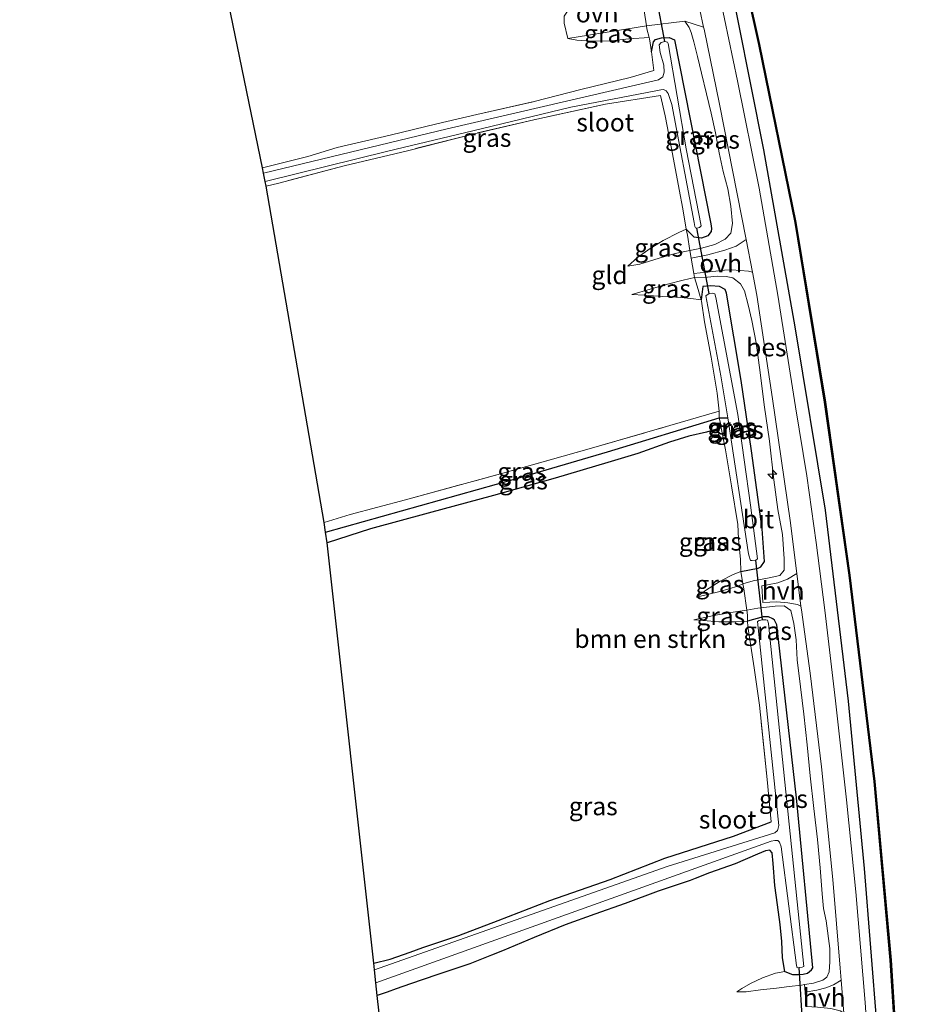
# Model space of a CAD drawing. Units: metres. Extents: x 235859 to 237592, y 568750 to 575000.
# Drawn here: x 236549 to 236673, y 572553 to 572689 of the extents above; entities that cross this region are included whole.
import ezdxf
from ezdxf.enums import TextEntityAlignment as Align

# ---------------------------------------------------------------- set-up
doc = ezdxf.new("R2010")
doc.units = ezdxf.units.M
doc.linetypes.add('IE-TERREINAFSCHEIDING', pattern=[10, 8, -2])
doc.layers.get('0').update_dxf_attribs({"lineweight": 25})
for name, color, linetype, lineweight in [('B-ME-AL-OVERIG-S-B1', 7, 'Continuous', 18), ('B-ME-GR-BOMENSTRUIKEN-GV-B6', 93, 'Continuous', 18), ('B-ME-GW-KRUINLIJN-L-B1', 93, 'Continuous', 18), ('B-ME-GW-TEENLIJN-L-B1', 93, 'Continuous', 18), ('B-ME-IE-GRASLAND-GV-B6', 93, 'Continuous', 18), ('B-ME-IE-GRONDWERKLIJN-GROND_INGERICHT-GV-B6', 253, 'Continuous', 18), ('B-ME-IE-TERREINAFSCHEIDING-DOORGANG-L-B1', 8, 'IE-TERREINAFSCHEIDING-KUNSTMATIG-OPEN', 18), ('B-ME-IE-TERREINAFSCHEIDING-RASTERHEKWERK-L-B1', 8, 'IE-TERREINAFSCHEIDING', 18), ('B-ME-OB-WATERLIJN-L-B1', 133, 'OB-WATERLIJN', 18), ('B-ME-OG-WATER-GV-B6', 153, 'Continuous', 18), ('B-ME-VH-VERH_SOORT-BITUMEN-GV-B6', 8, 'IE-TERREINAFSCHEIDING-NATUURLIJK-HOUTWAL', 18), ('B-ME-VH-VERH_SOORT-HALF_VERHARDING-GV-B6', 8, 'IE-TERREINAFSCHEIDING-NATUURLIJK-HOUTWAL', 18), ('B-ME-VH-VERH_SOORT-ONVERHARD-GV-B6', 8, 'Continuous', 18)]:
    doc.layers.add(name, color=color, linetype=linetype, lineweight=lineweight)
for name, color, linetype in [('B-ME-GW-INSTEEKWATERGANG-L-B1', 10, 'Continuous'), ('B-ME-GW-WATERGANG-GREPPEL-L-B1', 10, 'Continuous'), ('B-ME-KG-KADASTRAAL-OPNAMEDTMGRENS-L-B1', 10, 'Continuous'), ('B-ME-KW-DUIKER-L-B1', 10, 'Continuous'), ('B-ME-OB-BESCHOEIING-GV-B6', 10, 'Continuous')]:
    doc.layers.add(name, color=color, linetype=linetype)
doc.styles.add('NLCS-ISO', font='NLCS-ISO.TTF')
doc.linetypes.add('IE-TERREINAFSCHEIDING-KUNSTMATIG-OPEN', pattern='A,7,-1.5,[67,NLCS.SHX,S=0.75,R=0,X=0,Y=0],-1.5', length=10)
doc.linetypes.add('IE-TERREINAFSCHEIDING-NATUURLIJK-HOUTWAL', pattern='A,7,-1.5,[67,NLCS.SHX,S=0.75,R=45,X=0,Y=0],-1.5,7,-1.5,[70,NLCS.SHX,S=0.75,R=0,X=0,Y=0],-1.5', length=20)
doc.linetypes.add('OB-WATERLIJN', pattern='A,10,[32,NLCS.SHX,S=2,R=0,X=0,Y=0],-12', length=22)

# ---------------------------------------------------------------- blocks, each defined once
blk = doc.blocks.new('hecto')
for p, q in [((0, 0.625), (-0.625, 0)), ((0, -0.625), (0, 0.625)), ((-0.625, 0), (0.625, 0)), ((0.625, 0), (0, -0.625))]:
    blk.add_line(p, q)

msp = doc.modelspace()

# ---------------------------------------------------------------- linework, layer by layer
at = {"layer": 'B-ME-GR-BOMENSTRUIKEN-GV-B6'}
for points in [[(236648.962, 572612.364, 0.86), (236647.878, 572611.958, 0.86), (236646.075, 572611.048, 0.809), (236644.04, 572609.773, 0.72), (236642.832, 572608.838, 0.711), (236646.046, 572609.609, 1.108), (236648.526, 572610.357, 1.308), (236649.243, 572610.678, 1.173), (236649.36, 572609.977, 1.304), (236649.757, 572607.013, 1.269), (236647.554, 572606.719, 1.122), (236645.227, 572606.318, 0.958), (236642.462, 572605.714, 0.617), (236643.757, 572605.612, 0.636), (236645.921, 572605.418, 0.641), (236648.246, 572605.426, 0.641), (236649.889, 572605.521, 0.911), (236649.929, 572604.753, 0.589), (236650.804, 572599.05, 0.701), (236651.514, 572593.914, 0.781), (236652.58, 572583.601, 0.781), (236653.133, 572577.776, 0.781), (236647.916, 572575.79, 0.608), (236638.444, 572572.754, 0.627), (236630.872, 572569.8, 0.622), (236622.505, 572566.897, 0.631), (236615.382, 572564.105, 0.636), (236609.937, 572562.043, 0.636), (236604.943, 572560.376, 0.636), (236603.196, 572559.746, 0.631), (236600.437, 572558.781, 0.631), (236598.155, 572558.202, 0.61), (236591.705, 572616.324, 0.749), (236597.695, 572618.285, 0.781), (236605.678, 572620.455, 0.762), (236614.723, 572622.877, 0.743), (236623.264, 572625.27, 0.701), (236630.555, 572627.452, 0.706), (236634.716, 572628.715, 0.739), (236639.059, 572630.256, 0.739), (236641.74, 572631.071, 0.757), (236644.173, 572631.639, 0.762), (236646.238, 572632.259, 0.919), (236646.845, 572629.215, 0.972), (236647.657, 572624.246, 0.935), (236648.515, 572618.874, 0.912), (236648.641, 572616.917, 0.846), (236648.911, 572614.028, 0.916), (236648.962, 572612.364, 0.86)], [(236599.145, 572549.263, 0.756), (236598.648, 572553.746, 0.737), (236600.017, 572554.226, 0.74), (236601.278, 572554.669, 0.743), (236603.239, 572555.352, 0.75), (236606.908, 572556.63, 0.762), (236611.462, 572558.133, 0.757), (236614.442, 572559.31, 0.754), (236615.982, 572559.917, 0.753), (236620.376, 572561.773, 0.753), (236624.639, 572563.505, 0.706), (236628.747, 572565.01, 0.664), (236632.945, 572566.475, 0.664), (236637.496, 572568.16, 0.664), (236639.017, 572568.675, 0.669), (236641.952, 572569.669, 0.678), (236642.627, 572569.938, 0.671), (236644.594, 572570.725, 0.65), (236648.166, 572571.957, 0.673), (236651.255, 572573.301, 0.683), (236652.363, 572573.748, 0.725), (236652.944, 572573.871, 0.837), (236653.267, 572573.503, 0.912), (236653.424, 572571.995, 0.944), (236653.666, 572568.965, 0.977), (236654.021, 572566.293, 1.01), (236654.392, 572563.578, 1.005), (236654.637, 572561.228, 1.042), (236654.725, 572558.984, 1.019), (236655.015, 572557.064, 0.893), (236653.748, 572556.859, 0.897), (236651.958, 572556.193, 0.912), (236650.304, 572555.399, 0.925), (236649.07, 572554.705, 0.991), (236648.414, 572554.242, 0.963), (236649.687, 572554.262, 1.056), (236651.685, 572554.527, 1.271), (236653.886, 572554.753, 1.374), (236655.639, 572554.996, 1.556), (236657.348, 572555.189, 1.617), (236657.77, 572555.258, 1.637), (236657.847, 572554.228, 1.66), (236657.996, 572552.244, 1.705)]]:
    msp.add_polyline3d(points, dxfattribs=at)
at = {"layer": 'B-ME-GW-INSTEEKWATERGANG-L-B1'}
for points in [[(236668.797, 572436.311, 2.136), (236670.024, 572461.502, 1.874), (236670.292, 572485.199, 1.862), (236669.738, 572505.045, 1.888), (236669.213, 572525.215, 1.843), (236667.789, 572549.396, 1.93), (236666.049, 572571.308, 1.78), (236663.83, 572594.431, 1.71), (236660.646, 572620.855, 1.757), (236656.46, 572646.188, 1.728), (236652.123, 572670.704, 1.765), (236646.803, 572697.355, 1.708), (236641.051, 572721.925, 1.676), (236636.348, 572739.695, 1.671), (236631.317, 572757.876, 1.672), (236627.174, 572771.7, 1.645), (236623.111, 572784.729, 1.62), (236618.876, 572796.654, 1.592)], [(236636.609, 572684.222, 0.79), (236636.86, 572685.62, 0.647), (236637.16, 572685.959, 0.647), (236637.978, 572686.178, 0.647), (236639.048, 572686.212, 0.647), (236639.746, 572685.912, 0.647), (236644.809, 572660.458, 0.651), (236644.888, 572659.799, 0.669), (236644.819, 572659.384, 0.693), (236644.36, 572658.794, 0.787), (236643.501, 572658.484, 0.956), (236642.501, 572658.605, 0.883), (236641.399, 572659.729, 0.729)], [(236648.962, 572612.364, 0.86), (236651.329, 572612.86, 0.599), (236651.708, 572613.01, 0.599), (236652.211, 572613.777, 0.599), (236651.893, 572618.266, 0.599), (236650.429, 572629.051, 0.599), (236649.008, 572638.802, 0.599), (236646.981, 572650.877, 0.589), (236646.757, 572651.385, 0.635), (236645.977, 572651.775, 0.68), (236644.766, 572651.9, 0.757), (236643.692, 572651.767, 0.863), (236643.457, 572649.939, 0.621)], [(236646.238, 572632.259, 0.919), (236644.173, 572631.639, 0.762), (236641.74, 572631.071, 0.757), (236639.059, 572630.256, 0.739), (236634.716, 572628.715, 0.739), (236630.555, 572627.452, 0.706), (236623.264, 572625.27, 0.701), (236614.723, 572622.877, 0.743), (236605.678, 572620.455, 0.762), (236597.695, 572618.285, 0.781), (236591.705, 572616.324, 0.749)], [(236655.015, 572557.064, 0.893), (236656.075, 572556.671, 0.753), (236656.877, 572556.678, 0.766), (236657.565, 572556.711, 0.776), (236658.171, 572556.834, 0.786), (236658.74, 572557.312, 0.786), (236658.909, 572557.601, 0.786), (236656.652, 572581.079, 0.782), (236653.917, 572605.027, 0.865), (236653.581, 572605.66, 0.894), (236653.364, 572605.848, 0.905), (236652.794, 572606.112, 0.911), (236652.041, 572606.11, 0.911), (236649.889, 572605.521, 0.911)], [(236598.155, 572558.202, 0.61), (236600.437, 572558.781, 0.631), (236603.196, 572559.746, 0.631), (236604.943, 572560.376, 0.636), (236609.937, 572562.043, 0.636), (236615.382, 572564.105, 0.636), (236622.505, 572566.897, 0.631), (236630.872, 572569.8, 0.622), (236638.444, 572572.754, 0.627), (236647.916, 572575.79, 0.608), (236653.133, 572577.776, 0.781)], [(236655.015, 572557.064, 0.893), (236654.725, 572558.984, 1.019), (236654.637, 572561.228, 1.042), (236654.392, 572563.578, 1.005), (236654.021, 572566.293, 1.01), (236653.666, 572568.965, 0.977), (236653.424, 572571.995, 0.944), (236653.267, 572573.503, 0.912), (236652.944, 572573.871, 0.837), (236652.363, 572573.748, 0.725), (236651.255, 572573.301, 0.683), (236648.166, 572571.957, 0.673), (236644.594, 572570.725, 0.65), (236642.627, 572569.938, 0.671), (236641.952, 572569.669, 0.678), (236639.017, 572568.675, 0.669), (236637.496, 572568.16, 0.664), (236632.945, 572566.475, 0.664), (236628.747, 572565.01, 0.664), (236624.639, 572563.505, 0.706), (236620.376, 572561.773, 0.753), (236615.982, 572559.917, 0.753), (236614.442, 572559.31, 0.754), (236611.462, 572558.133, 0.757), (236606.908, 572556.63, 0.762), (236603.239, 572555.352, 0.75), (236601.278, 572554.669, 0.743), (236600.017, 572554.226, 0.74), (236598.648, 572553.746, 0.737)]]:
    msp.add_polyline3d(points, dxfattribs=at)
at = {"layer": 'B-ME-GW-KRUINLIJN-L-B1'}
for points in [[(236641.193, 572688.483, 1.817), (236641.795, 572687.599, 1.78), (236642.054, 572686.893, 1.873), (236642.434, 572685.597, 1.92), (236642.947, 572683.601, 1.948), (236643.502, 572681.279, 1.976), (236644.207, 572678.432, 1.99), (236644.829, 572675.761, 1.981), (236645.443, 572673.033, 1.976), (236645.935, 572670.279, 1.958), (236646.514, 572667.668, 1.962), (236647.159, 572665.302, 1.888), (236647.576, 572662.883, 1.892), (236647.813, 572660.517, 1.92), (236647.584, 572659.146, 1.92), (236646.768, 572658.349, 1.817), (236645.354, 572657.588, 1.724), (236643.484, 572657.089, 1.64), (236641.874, 572656.756, 1.248), (236639.879, 572656.372, 1.103), (236637.641, 572655.683, 0.925), (236634.954, 572654.897, 0.701), (236633.309, 572654.59, 0.617)], [(236633.858, 572650.661, 0.505), (236636.394, 572651.426, 0.678), (236638.799, 572652.095, 0.879), (236640.945, 572652.646, 1.08), (236642.526, 572653.014, 1.294), (236644.336, 572653.077, 1.533), (236645.65, 572653.226, 1.719), (236646.919, 572653.17, 1.817), (236647.819, 572652.977, 1.831), (236648.908, 572652.173, 1.855), (236649.457, 572651.208, 1.873), (236649.958, 572649.272, 1.962), (236650.456, 572647.067, 1.981), (236651.044, 572644.006, 1.925), (236651.609, 572639.916, 1.939), (236652.191, 572635.413, 1.967), (236652.933, 572630.4, 2.056), (236653.5, 572625.041, 2.093), (236654.07, 572620.971, 2.126), (236654.69, 572617.494, 2.135), (236654.926, 572614.124, 2.088), (236654.948, 572612.566, 2.084), (236654.362, 572611.808, 2.079), (236652.882, 572611.503, 2.028), (236650.639, 572611.089, 1.673), (236649.243, 572610.678, 1.173), (236648.526, 572610.357, 1.308), (236646.046, 572609.609, 1.108), (236642.832, 572608.838, 0.711)], [(236642.462, 572605.714, 0.617), (236645.227, 572606.318, 0.958), (236647.554, 572606.719, 1.122), (236649.757, 572607.013, 1.269), (236651.292, 572607.318, 1.547), (236653.681, 572607.574, 1.766), (236654.958, 572607.639, 1.934), (236655.862, 572607.008, 1.986), (236656.273, 572605.173, 1.986), (236656.585, 572602.946, 1.986), (236656.752, 572600.174, 1.93), (236657.209, 572596.448, 1.883), (236657.676, 572592.676, 1.864), (236658.112, 572588.423, 1.864), (236658.561, 572584.143, 1.906), (236659.063, 572579.591, 1.962), (236659.536, 572575.305, 2), (236659.931, 572571.429, 2.028), (236660.189, 572567.792, 2.042), (236660.36, 572565.769, 2.042), (236660.733, 572564.06, 2.009), (236661.248, 572560.234, 2.004), (236661.258, 572558.409, 1.986), (236661.166, 572557.04, 2), (236660.838, 572556.305, 2), (236660.271, 572555.888, 1.883), (236659.003, 572555.459, 1.696), (236657.77, 572555.258, 1.637), (236657.348, 572555.189, 1.617), (236655.639, 572554.996, 1.556), (236653.886, 572554.753, 1.374), (236651.685, 572554.527, 1.271), (236649.687, 572554.262, 1.056), (236648.414, 572554.242, 0.963)]]:
    msp.add_polyline3d(points, dxfattribs=at)
at = {"layer": 'B-ME-GW-TEENLIJN-L-B1'}
for points in [[(236636.25, 572686.193, 0.95), (236633.441, 572686.024, 0.841), (236631.017, 572685.754, 0.631), (236628.204, 572685.691, 0.561), (236626.265, 572685.864, 0.552), (236625.009, 572686.092, 0.496)], [(236633.309, 572654.59, 0.617), (236634.634, 572655.816, 0.641), (236636.379, 572657.056, 0.594), (236638.18, 572658.146, 0.659), (236640.356, 572659.265, 0.692), (236641.399, 572659.729, 0.729)], [(236643.457, 572649.939, 0.621), (236642.005, 572650.141, 0.561), (236640.169, 572650.308, 0.514), (236638.168, 572650.41, 0.524), (236635.576, 572650.574, 0.51), (236633.858, 572650.661, 0.505)], [(236642.832, 572608.838, 0.711), (236644.04, 572609.773, 0.72), (236646.075, 572611.048, 0.809), (236647.878, 572611.958, 0.86), (236648.962, 572612.364, 0.86)], [(236649.889, 572605.521, 0.911), (236648.246, 572605.426, 0.641), (236645.921, 572605.418, 0.641), (236643.757, 572605.612, 0.636), (236642.462, 572605.714, 0.617)], [(236648.414, 572554.242, 0.963), (236649.07, 572554.705, 0.991), (236650.304, 572555.399, 0.925), (236651.958, 572556.193, 0.912), (236653.748, 572556.859, 0.897), (236655.015, 572557.064, 0.893)]]:
    msp.add_polyline3d(points, dxfattribs=at)
at = {"layer": 'B-ME-GW-WATERGANG-GREPPEL-L-B1'}
msp.add_polyline3d([(236591.504, 572617.804, 0.004), (236617.75, 572625.208, 0.013), (236630.505, 572628.935, 0.038), (236645.951, 572633.65, 0.125), (236647.152, 572633.621, -0.082)], dxfattribs=at)
at = {"layer": 'B-ME-IE-GRASLAND-GV-B6'}
for points in [[(236646.774, 572706.166, 1.026), (236651.439, 572685.241, 1.041), (236656.455, 572660.622, 1.013), (236660.539, 572635.797, 1.046), (236663.93, 572611.853, 1.051), (236667.399, 572583.346, 1.03), (236669.629, 572558.655, 1.054), (236671.407, 572530.754, 1.036)], [(236646.803, 572697.355, 1.708), (236652.123, 572670.704, 1.765), (236656.46, 572646.188, 1.728), (236660.646, 572620.855, 1.757), (236663.83, 572594.431, 1.71), (236666.049, 572571.308, 1.78), (236667.789, 572549.396, 1.93)], [(236667.789, 572549.396, 1.93), (236666.049, 572571.308, 1.78), (236663.83, 572594.431, 1.71), (236660.646, 572620.855, 1.757), (236656.46, 572646.188, 1.728), (236652.123, 572670.704, 1.765), (236646.803, 572697.355, 1.708)], [(236667.134, 572538.424, 2.238), (236666.129, 572552.804, 2.275), (236664.848, 572568.075, 2.238), (236663.572, 572580.79, 2.172), (236662.047, 572594.476, 2.149), (236660.587, 572607.043, 2.14), (236659.346, 572616.375, 2.121), (236658.097, 572625.607, 2.112), (236656.486, 572635.127, 2.126), (236654.076, 572650.589, 2.126), (236651.481, 572665.399, 2.163), (236648.5, 572680.225, 2.065), (236646.094, 572691.686, 2.046)], [(236625.009, 572686.092, 0.496), (236635.884, 572687.82, 1.37), (236635.949, 572687.392, 1.35), (236636.25, 572686.193, 0.95), (236633.441, 572686.024, 0.841), (236631.017, 572685.754, 0.631), (236628.204, 572685.691, 0.561), (236626.265, 572685.864, 0.552), (236625.009, 572686.092, 0.496)], [(236635.884, 572687.82, 1.37), (236641.193, 572688.483, 1.817), (236641.795, 572687.599, 1.78), (236642.054, 572686.893, 1.873), (236642.434, 572685.597, 1.92), (236642.947, 572683.601, 1.948), (236643.502, 572681.279, 1.976), (236644.207, 572678.432, 1.99), (236644.829, 572675.761, 1.981), (236645.443, 572673.033, 1.976), (236645.935, 572670.279, 1.958), (236646.514, 572667.668, 1.962), (236647.159, 572665.302, 1.888), (236647.576, 572662.883, 1.892), (236647.813, 572660.517, 1.92), (236647.584, 572659.146, 1.92), (236646.768, 572658.349, 1.817), (236645.354, 572657.588, 1.724), (236643.484, 572657.089, 1.64), (236641.874, 572656.756, 1.248), (236641.551, 572658.896, 0.771), (236641.399, 572659.729, 0.729), (236642.501, 572658.605, 0.883), (236643.501, 572658.484, 0.956), (236644.36, 572658.794, 0.787), (236644.819, 572659.384, 0.693), (236644.888, 572659.799, 0.669), (236644.809, 572660.458, 0.651), (236639.746, 572685.912, 0.647), (236639.048, 572686.212, 0.647), (236637.978, 572686.178, 0.647), (236637.16, 572685.959, 0.647), (236636.86, 572685.62, 0.647), (236636.609, 572684.222, 0.79), (236636.293, 572686.021, 0.893), (236636.25, 572686.193, 0.95), (236635.949, 572687.392, 1.35), (236635.884, 572687.82, 1.37)], [(236641.193, 572688.483, 1.817), (236643.796, 572687.656, 2), (236643.858, 572687.356, 2.001), (236646.006, 572676.979, 2.07), (236648.426, 572664.608, 2.06), (236649.668, 572658.263, 2.041), (236648.286, 572657.376, 2.084), (236646.741, 572656.795, 1.869), (236644.372, 572656.174, 1.757), (236642.057, 572655.706, 1.261), (236641.874, 572656.756, 1.248), (236643.484, 572657.089, 1.64), (236645.354, 572657.588, 1.724), (236646.768, 572658.349, 1.817), (236647.584, 572659.146, 1.92), (236647.813, 572660.517, 1.92), (236647.576, 572662.883, 1.892), (236647.159, 572665.302, 1.888), (236646.514, 572667.668, 1.962), (236645.935, 572670.279, 1.958), (236645.443, 572673.033, 1.976), (236644.829, 572675.761, 1.981), (236644.207, 572678.432, 1.99), (236643.502, 572681.279, 1.976), (236642.947, 572683.601, 1.948), (236642.434, 572685.597, 1.92), (236642.054, 572686.893, 1.873), (236641.795, 572687.599, 1.78), (236641.193, 572688.483, 1.817)], [(236582.906, 572667.448, -0.314), (236582.755, 572668.199, 0.515), (236589.034, 572669.756, 0.519), (236593.115, 572670.996, 0.519), (236600.414, 572672.705, 0.449), (236606.889, 572674.276, 0.477), (236612.428, 572675.556, 0.51), (236620.346, 572677.349, 0.505), (236626.793, 572679.046, 0.51), (236633.643, 572680.704, 0.571), (236636.92, 572681.667, 0.603), (236636.609, 572684.222, 0.79), (236636.86, 572685.62, 0.647), (236637.16, 572685.959, 0.647), (236637.978, 572686.178, 0.647), (236639.048, 572686.212, 0.647), (236639.746, 572685.912, 0.647), (236644.809, 572660.458, 0.651), (236644.888, 572659.799, 0.669), (236644.819, 572659.384, 0.693), (236644.36, 572658.794, 0.787), (236643.501, 572658.484, 0.956), (236642.501, 572658.605, 0.883), (236641.399, 572659.729, 0.729), (236640.927, 572662.503, 0.585), (236640.431, 572665.18, 0.585), (236639.469, 572670.147, 0.543), (236638.455, 572675.395, 0.496), (236637.849, 572678.209, 0.398), (236630.207, 572677.011, 0.286), (236620.31, 572674.828, 0.216), (236611.681, 572672.822, 0.248), (236602.829, 572670.568, 0.286), (236594.081, 572668.471, 0.3), (236585.024, 572666.096, 0.356), (236583.267, 572665.65, 0.362), (236583.137, 572666.296, -0.314), (236600.113, 572670.514, -0.314), (236611.873, 572673.324, -0.314), (236625.431, 572676.563, -0.314), (236637.208, 572678.832, -0.314), (236637.884, 572678.987, -0.314), (236638.226, 572679.033, -0.314), (236638.628, 572678.84, -0.314), (236638.901, 572678.46, -0.314), (236639.387, 572676.965, -0.314), (236642.499, 572660.639, -0.314), (236642.567, 572660.091, -0.314), (236642.675, 572659.879, -0.314), (236642.86, 572659.873, -0.314), (236643.235, 572659.96, -0.314), (236643.45, 572660.155, -0.314), (236641.404, 572670.832, -0.314), (236638.88, 572685.376, -0.314), (236638.809, 572685.591, -0.314), (236638.408, 572685.649, -0.314), (236637.903, 572685.511, -0.314), (236637.637, 572685.212, -0.314), (236637.807, 572684.143, -0.314), (236638.291, 572682.413, -0.314), (236638.354, 572681.431, -0.314), (236638.136, 572680.779, -0.314), (236637.548, 572680.361, -0.314), (236608.314, 572673.581, -0.314), (236582.906, 572667.448, -0.314)], [(236641.399, 572659.729, 0.729), (236641.551, 572658.896, 0.771), (236641.874, 572656.756, 1.248), (236639.879, 572656.372, 1.103), (236637.641, 572655.683, 0.925), (236634.954, 572654.897, 0.701), (236633.309, 572654.59, 0.617), (236634.634, 572655.816, 0.641), (236636.379, 572657.056, 0.594), (236638.18, 572658.146, 0.659), (236640.356, 572659.265, 0.692), (236641.399, 572659.729, 0.729)], [(236642.429, 572653.571, 1.287), (236644.177, 572653.761, 1.584), (236645.063, 572653.863, 1.668), (236646.68, 572654.026, 1.775), (236647.68, 572654.09, 1.93), (236650.01, 572653.902, 2.037), (236650.552, 572653.748, 2.028), (236651.168, 572650.606, 2.018), (236653.337, 572636.265, 2.056), (236655.756, 572619.43, 2.098), (236656.692, 572612.09, 2.1), (236655.407, 572611.336, 2.14), (236654.084, 572610.834, 2.051), (236652.63, 572610.538, 1.831), (236651.865, 572610.401, 1.649), (236651.97, 572608.101, 1.621), (236653.932, 572608.188, 1.897), (236655.456, 572608.068, 2.088), (236656.778, 572607.796, 2.126), (236657.265, 572607.606, 2.102), (236657.334, 572607.06, 2.102), (236658.552, 572598.334, 2.06), (236660.095, 572585.38, 2.06), (236661.684, 572569.771, 2.121), (236662.696, 572557.534, 2.121), (236662.827, 572555.897, 2.122), (236661.771, 572555.228, 2.088), (236660.726, 572554.821, 2.046), (236659.478, 572554.513, 1.808), (236657.847, 572554.228, 1.66), (236657.77, 572555.258, 1.637), (236659.003, 572555.459, 1.696), (236660.271, 572555.888, 1.883), (236660.838, 572556.305, 2), (236661.166, 572557.04, 2), (236661.258, 572558.409, 1.986), (236661.248, 572560.234, 2.004), (236660.733, 572564.06, 2.009), (236660.36, 572565.769, 2.042), (236660.189, 572567.792, 2.042), (236659.931, 572571.429, 2.028), (236659.536, 572575.305, 2), (236659.063, 572579.591, 1.962), (236658.561, 572584.143, 1.906), (236658.112, 572588.423, 1.864), (236657.676, 572592.676, 1.864), (236657.209, 572596.448, 1.883), (236656.752, 572600.174, 1.93), (236656.585, 572602.946, 1.986), (236656.273, 572605.173, 1.986), (236655.862, 572607.008, 1.986), (236654.958, 572607.639, 1.934), (236653.681, 572607.574, 1.766), (236651.292, 572607.318, 1.547), (236649.757, 572607.013, 1.269), (236649.36, 572609.977, 1.304), (236649.243, 572610.678, 1.173), (236650.639, 572611.089, 1.673), (236652.882, 572611.503, 2.028), (236654.362, 572611.808, 2.079), (236654.948, 572612.566, 2.084), (236654.926, 572614.124, 2.088), (236654.69, 572617.494, 2.135), (236654.07, 572620.971, 2.126), (236653.5, 572625.041, 2.093), (236652.933, 572630.4, 2.056), (236652.191, 572635.413, 1.967), (236651.609, 572639.916, 1.939), (236651.044, 572644.006, 1.925), (236650.456, 572647.067, 1.981), (236649.958, 572649.272, 1.962), (236649.457, 572651.208, 1.873), (236648.908, 572652.173, 1.855), (236647.819, 572652.977, 1.831), (236646.919, 572653.17, 1.817), (236645.65, 572653.226, 1.719), (236644.336, 572653.077, 1.533), (236642.526, 572653.014, 1.294), (236642.429, 572653.571, 1.287)], [(236643.457, 572649.939, 0.621), (236642.005, 572650.141, 0.561), (236640.169, 572650.308, 0.514), (236638.168, 572650.41, 0.524), (236635.576, 572650.574, 0.51), (236633.858, 572650.661, 0.505), (236636.394, 572651.426, 0.678), (236638.799, 572652.095, 0.879), (236640.945, 572652.646, 1.08), (236642.526, 572653.014, 1.294), (236642.915, 572651.82, 1.145), (236643.457, 572649.939, 0.621)], [(236648.962, 572612.364, 0.86), (236651.329, 572612.86, 0.599), (236651.708, 572613.01, 0.599), (236652.211, 572613.777, 0.599), (236651.893, 572618.266, 0.599), (236650.429, 572629.051, 0.599), (236649.008, 572638.802, 0.599), (236646.981, 572650.877, 0.589), (236646.757, 572651.385, 0.635), (236645.977, 572651.775, 0.68), (236644.766, 572651.9, 0.757), (236643.692, 572651.767, 0.863), (236643.457, 572649.939, 0.621), (236642.915, 572651.82, 1.145), (236642.526, 572653.014, 1.294), (236644.336, 572653.077, 1.533), (236645.65, 572653.226, 1.719), (236646.919, 572653.17, 1.817), (236647.819, 572652.977, 1.831), (236648.908, 572652.173, 1.855), (236649.457, 572651.208, 1.873), (236649.958, 572649.272, 1.962), (236650.456, 572647.067, 1.981), (236651.044, 572644.006, 1.925), (236651.609, 572639.916, 1.939), (236652.191, 572635.413, 1.967), (236652.933, 572630.4, 2.056), (236653.5, 572625.041, 2.093), (236654.07, 572620.971, 2.126), (236654.69, 572617.494, 2.135), (236654.926, 572614.124, 2.088), (236654.948, 572612.566, 2.084), (236654.362, 572611.808, 2.079), (236652.882, 572611.503, 2.028), (236650.639, 572611.089, 1.673), (236649.243, 572610.678, 1.173), (236648.962, 572612.364, 0.86)], [(236645.951, 572633.65, 0.125), (236645.927, 572634.568, 0.384), (236645.652, 572637.031, 0.505), (236644.832, 572642.012, 0.547), (236643.897, 572646.898, 0.566), (236643.514, 572649.742, 0.566), (236643.457, 572649.939, 0.621), (236643.692, 572651.767, 0.863), (236644.766, 572651.9, 0.757), (236645.977, 572651.775, 0.68), (236646.757, 572651.385, 0.635), (236646.981, 572650.877, 0.589), (236649.008, 572638.802, 0.599), (236650.429, 572629.051, 0.599), (236651.893, 572618.266, 0.599), (236652.211, 572613.777, 0.599), (236651.708, 572613.01, 0.599), (236651.329, 572612.86, 0.599), (236648.962, 572612.364, 0.86), (236648.911, 572614.028, 0.916), (236648.641, 572616.917, 0.846), (236648.515, 572618.874, 0.912), (236647.657, 572624.246, 0.935), (236646.845, 572629.215, 0.972), (236646.238, 572632.259, 0.919), (236646.157, 572632.664, 0.912), (236645.951, 572633.65, 0.125)], [(236647.152, 572633.621, -0.082), (236646.166, 572639.451, -0.082), (236644.106, 572650.509, -0.082), (236644.545, 572650.813, -0.082), (236645.072, 572650.854, -0.082), (236645.34, 572650.77, -0.082), (236645.489, 572650.278, -0.082), (236648.512, 572634.105, -0.082), (236650.291, 572621.548, -0.082), (236651.254, 572614.11, -0.082), (236651.023, 572613.951, -0.082), (236650.536, 572613.889, -0.082), (236650.261, 572613.923, -0.082), (236650.053, 572614.631, -0.082), (236649.969, 572615.092, -0.082), (236647.152, 572633.621, -0.082)], [(236644.545, 572650.813, -0.082), (236644.106, 572650.509, -0.082), (236646.166, 572639.451, -0.082), (236647.152, 572633.621, -0.082), (236649.969, 572615.092, -0.082), (236650.053, 572614.631, -0.082), (236650.261, 572613.923, -0.082), (236650.536, 572613.889, -0.082), (236651.023, 572613.951, -0.082), (236651.254, 572614.11, -0.082), (236650.291, 572621.548, -0.082), (236648.512, 572634.105, -0.082), (236645.489, 572650.278, -0.082), (236645.34, 572650.77, -0.082), (236645.072, 572650.854, -0.082), (236644.545, 572650.813, -0.082)], [(236591.504, 572617.804, 0.004), (236591.318, 572619.174, 0.357), (236594.891, 572620.242, 0.36), (236602.538, 572622.268, 0.36), (236615.684, 572625.883, 0.332), (236627.984, 572629.33, 0.3), (236639.114, 572632.545, 0.379), (236645.927, 572634.568, 0.384), (236645.951, 572633.65, 0.125), (236630.505, 572628.935, 0.038), (236617.75, 572625.208, 0.013), (236591.504, 572617.804, 0.004)], [(236591.504, 572617.804, 0.004), (236617.75, 572625.208, 0.013), (236630.505, 572628.935, 0.038), (236645.951, 572633.65, 0.125), (236646.157, 572632.664, 0.912), (236646.238, 572632.259, 0.919), (236644.173, 572631.639, 0.762), (236641.74, 572631.071, 0.757), (236639.059, 572630.256, 0.739), (236634.716, 572628.715, 0.739), (236630.555, 572627.452, 0.706), (236623.264, 572625.27, 0.701), (236614.723, 572622.877, 0.743), (236605.678, 572620.455, 0.762), (236597.695, 572618.285, 0.781), (236591.705, 572616.324, 0.749), (236591.504, 572617.804, 0.004)], [(236648.962, 572612.364, 0.86), (236649.243, 572610.678, 1.173), (236648.526, 572610.357, 1.308), (236646.046, 572609.609, 1.108), (236642.832, 572608.838, 0.711), (236644.04, 572609.773, 0.72), (236646.075, 572611.048, 0.809), (236647.878, 572611.958, 0.86), (236648.962, 572612.364, 0.86)], [(236655.015, 572557.064, 0.893), (236656.075, 572556.671, 0.753), (236656.877, 572556.678, 0.766), (236657.565, 572556.711, 0.776), (236658.171, 572556.834, 0.786), (236658.74, 572557.312, 0.786), (236658.909, 572557.601, 0.786), (236656.652, 572581.079, 0.782), (236653.917, 572605.027, 0.865), (236653.581, 572605.66, 0.894), (236653.364, 572605.848, 0.905), (236652.794, 572606.112, 0.911), (236652.041, 572606.11, 0.911), (236649.889, 572605.521, 0.911), (236649.845, 572606.359, 1.262), (236649.757, 572607.013, 1.269), (236651.292, 572607.318, 1.547), (236653.681, 572607.574, 1.766), (236654.958, 572607.639, 1.934), (236655.862, 572607.008, 1.986), (236656.273, 572605.173, 1.986), (236656.585, 572602.946, 1.986), (236656.752, 572600.174, 1.93), (236657.209, 572596.448, 1.883), (236657.676, 572592.676, 1.864), (236658.112, 572588.423, 1.864), (236658.561, 572584.143, 1.906), (236659.063, 572579.591, 1.962), (236659.536, 572575.305, 2), (236659.931, 572571.429, 2.028), (236660.189, 572567.792, 2.042), (236660.36, 572565.769, 2.042), (236660.733, 572564.06, 2.009), (236661.248, 572560.234, 2.004), (236661.258, 572558.409, 1.986), (236661.166, 572557.04, 2), (236660.838, 572556.305, 2), (236660.271, 572555.888, 1.883), (236659.003, 572555.459, 1.696), (236657.77, 572555.258, 1.637), (236657.348, 572555.189, 1.617), (236655.639, 572554.996, 1.556), (236653.886, 572554.753, 1.374), (236651.685, 572554.527, 1.271), (236649.687, 572554.262, 1.056), (236648.414, 572554.242, 0.963), (236649.07, 572554.705, 0.991), (236650.304, 572555.399, 0.925), (236651.958, 572556.193, 0.912), (236653.748, 572556.859, 0.897), (236655.015, 572557.064, 0.893)], [(236598.256, 572557.283, 0.183), (236598.155, 572558.202, 0.61), (236600.437, 572558.781, 0.631), (236603.196, 572559.746, 0.631), (236604.943, 572560.376, 0.636), (236609.937, 572562.043, 0.636), (236615.382, 572564.105, 0.636), (236622.505, 572566.897, 0.631), (236630.872, 572569.8, 0.622), (236638.444, 572572.754, 0.627), (236647.916, 572575.79, 0.608), (236653.133, 572577.776, 0.781), (236652.58, 572583.601, 0.781), (236651.514, 572593.914, 0.781), (236650.804, 572599.05, 0.701), (236649.929, 572604.753, 0.589), (236649.889, 572605.521, 0.911), (236652.041, 572606.11, 0.911), (236652.794, 572606.112, 0.911), (236653.364, 572605.848, 0.905), (236653.581, 572605.66, 0.894), (236653.917, 572605.027, 0.865), (236656.652, 572581.079, 0.782), (236658.909, 572557.601, 0.786), (236658.74, 572557.312, 0.786), (236658.171, 572556.834, 0.786), (236657.565, 572556.711, 0.776), (236656.877, 572556.678, 0.766), (236656.075, 572556.671, 0.753), (236655.015, 572557.064, 0.893), (236654.725, 572558.984, 1.019), (236654.637, 572561.228, 1.042), (236654.392, 572563.578, 1.005), (236654.021, 572566.293, 1.01), (236653.666, 572568.965, 0.977), (236653.424, 572571.995, 0.944), (236653.267, 572573.503, 0.912), (236652.944, 572573.871, 0.837), (236652.363, 572573.748, 0.725), (236651.255, 572573.301, 0.683), (236648.166, 572571.957, 0.673), (236644.594, 572570.725, 0.65), (236642.627, 572569.938, 0.671), (236641.952, 572569.669, 0.678), (236639.017, 572568.675, 0.669), (236637.496, 572568.16, 0.664), (236632.945, 572566.475, 0.664), (236628.747, 572565.01, 0.664), (236624.639, 572563.505, 0.706), (236620.376, 572561.773, 0.753), (236615.982, 572559.917, 0.753), (236614.442, 572559.31, 0.754), (236611.462, 572558.133, 0.757), (236606.908, 572556.63, 0.762), (236603.239, 572555.352, 0.75), (236601.278, 572554.669, 0.743), (236600.017, 572554.226, 0.74), (236598.648, 572553.746, 0.737), (236598.452, 572555.512, 0.185), (236653.153, 572575.114, 0.185), (236653.666, 572575.178, 0.185), (236654.061, 572575.181, 0.185), (236654.292, 572574.969, 0.185), (236654.521, 572574.301, 0.185), (236656.638, 572557.924, 0.185), (236656.757, 572557.591, 0.185), (236657.003, 572557.603, 0.185), (236657.441, 572557.672, 0.185), (236657.652, 572557.78, 0.185), (236655.305, 572580.582, 0.185), (236652.826, 572604.68, 0.185), (236652.762, 572605.192, 0.185), (236652.617, 572605.647, 0.185), (236652.388, 572605.71, 0.185), (236651.921, 572605.676, 0.185), (236651.496, 572605.608, 0.185), (236651.263, 572605.473, 0.185), (236654.195, 572577.27, 0.185), (236654.065, 572576.726, 0.185), (236654.009, 572576.547, 0.185), (236653.67, 572576.229, 0.185), (236638.736, 572571.577, 0.185), (236598.256, 572557.283, 0.183)], [(236649.889, 572605.521, 0.911), (236648.246, 572605.426, 0.641), (236645.921, 572605.418, 0.641), (236643.757, 572605.612, 0.636), (236642.462, 572605.714, 0.617), (236645.227, 572606.318, 0.958), (236647.554, 572606.719, 1.122), (236649.757, 572607.013, 1.269), (236649.845, 572606.359, 1.262), (236649.889, 572605.521, 0.911)]]:
    msp.add_polyline3d(points, dxfattribs=at)
at = {"layer": 'B-ME-IE-GRONDWERKLIJN-GROND_INGERICHT-GV-B6'}
for points in [[(236624.494, 572689.159, 0.491), (236624.498, 572688.191, 0.486), (236625.009, 572686.092, 0.496), (236626.265, 572685.864, 0.552), (236628.204, 572685.691, 0.561), (236631.017, 572685.754, 0.631), (236633.441, 572686.024, 0.841), (236636.25, 572686.193, 0.95), (236636.293, 572686.021, 0.893), (236636.609, 572684.222, 0.79), (236636.92, 572681.667, 0.603), (236633.643, 572680.704, 0.571), (236626.793, 572679.046, 0.51), (236620.346, 572677.349, 0.505), (236612.428, 572675.556, 0.51), (236606.889, 572674.276, 0.477), (236600.414, 572672.705, 0.449), (236593.115, 572670.996, 0.519), (236589.034, 572669.756, 0.519), (236582.755, 572668.199, 0.515), (236570.834, 572726.169, 0.327)], [(236641.399, 572659.729, 0.729), (236640.356, 572659.265, 0.692), (236638.18, 572658.146, 0.659), (236636.379, 572657.056, 0.594), (236634.634, 572655.816, 0.641), (236633.309, 572654.59, 0.617), (236634.954, 572654.897, 0.701), (236637.641, 572655.683, 0.925), (236639.879, 572656.372, 1.103), (236641.874, 572656.756, 1.248), (236642.057, 572655.706, 1.261), (236642.429, 572653.571, 1.287), (236642.526, 572653.014, 1.294), (236640.945, 572652.646, 1.08), (236638.799, 572652.095, 0.879), (236636.394, 572651.426, 0.678), (236633.858, 572650.661, 0.505), (236635.576, 572650.574, 0.51), (236638.168, 572650.41, 0.524), (236640.169, 572650.308, 0.514), (236642.005, 572650.141, 0.561), (236643.457, 572649.939, 0.621), (236643.514, 572649.742, 0.566), (236643.897, 572646.898, 0.566), (236644.832, 572642.012, 0.547), (236645.652, 572637.031, 0.505), (236645.927, 572634.568, 0.384), (236639.114, 572632.545, 0.379), (236627.984, 572629.33, 0.3), (236615.684, 572625.883, 0.332), (236602.538, 572622.268, 0.36), (236594.891, 572620.242, 0.36), (236591.318, 572619.174, 0.357), (236583.267, 572665.65, 0.362), (236585.024, 572666.096, 0.356), (236594.081, 572668.471, 0.3), (236602.829, 572670.568, 0.286), (236611.681, 572672.822, 0.248), (236620.31, 572674.828, 0.216), (236630.207, 572677.011, 0.286), (236637.849, 572678.209, 0.398), (236638.455, 572675.395, 0.496), (236639.469, 572670.147, 0.543), (236640.431, 572665.18, 0.585), (236640.927, 572662.503, 0.585), (236641.399, 572659.729, 0.729)]]:
    msp.add_polyline3d(points, dxfattribs=at)
at = {"layer": 'B-ME-IE-TERREINAFSCHEIDING-DOORGANG-L-B1'}
for points in [[(236635.949, 572687.392, 1.35), (236635.884, 572687.82, 1.37), (236635.34, 572691.384, 1.528)], [(236642.526, 572653.014, 1.294), (236642.429, 572653.571, 1.287), (236642.057, 572655.706, 1.261), (236641.874, 572656.756, 1.248)]]:
    msp.add_polyline3d(points, dxfattribs=at)
at = {"layer": 'B-ME-IE-TERREINAFSCHEIDING-RASTERHEKWERK-L-B1'}
for points in [[(236635.949, 572687.392, 1.35), (236636.25, 572686.193, 0.95), (236636.293, 572686.021, 0.893), (236636.609, 572684.222, 0.79)], [(236582.755, 572668.199, 0.515), (236589.034, 572669.756, 0.519), (236593.115, 572670.996, 0.519), (236600.414, 572672.705, 0.449), (236606.889, 572674.276, 0.477), (236612.428, 572675.556, 0.51), (236620.346, 572677.349, 0.505), (236626.793, 572679.046, 0.51), (236633.643, 572680.704, 0.571), (236636.92, 572681.667, 0.603), (236636.609, 572684.222, 0.79)], [(236641.399, 572659.729, 0.729), (236640.927, 572662.503, 0.585), (236640.431, 572665.18, 0.585), (236639.469, 572670.147, 0.543), (236638.455, 572675.395, 0.496), (236637.849, 572678.209, 0.398), (236630.207, 572677.011, 0.286), (236620.31, 572674.828, 0.216), (236611.681, 572672.822, 0.248), (236602.829, 572670.568, 0.286), (236594.081, 572668.471, 0.3), (236585.024, 572666.096, 0.356), (236583.267, 572665.65, 0.362)], [(236641.874, 572656.756, 1.248), (236641.551, 572658.896, 0.771), (236641.399, 572659.729, 0.729)], [(236643.457, 572649.939, 0.621), (236642.915, 572651.82, 1.145), (236642.526, 572653.014, 1.294)], [(236645.927, 572634.568, 0.384), (236645.652, 572637.031, 0.505), (236644.832, 572642.012, 0.547), (236643.897, 572646.898, 0.566), (236643.514, 572649.742, 0.566), (236643.457, 572649.939, 0.621)], [(236591.318, 572619.174, 0.357), (236594.891, 572620.242, 0.36), (236602.538, 572622.268, 0.36), (236615.684, 572625.883, 0.332), (236627.984, 572629.33, 0.3), (236639.114, 572632.545, 0.379), (236645.927, 572634.568, 0.384)], [(236645.927, 572634.568, 0.384), (236645.951, 572633.65, 0.125), (236646.157, 572632.664, 0.912), (236646.238, 572632.259, 0.919)], [(236648.962, 572612.364, 0.86), (236648.911, 572614.028, 0.916), (236648.641, 572616.917, 0.846), (236648.515, 572618.874, 0.912), (236647.657, 572624.246, 0.935), (236646.845, 572629.215, 0.972), (236646.238, 572632.259, 0.919)], [(236649.889, 572605.521, 0.911), (236649.845, 572606.359, 1.262), (236649.757, 572607.013, 1.269), (236649.36, 572609.977, 1.304), (236649.243, 572610.678, 1.173), (236648.962, 572612.364, 0.86)], [(236653.133, 572577.776, 0.781), (236652.58, 572583.601, 0.781), (236651.514, 572593.914, 0.781), (236650.804, 572599.05, 0.701), (236649.929, 572604.753, 0.589), (236649.889, 572605.521, 0.911)]]:
    msp.add_polyline3d(points, dxfattribs=at)
at = {"layer": 'B-ME-KG-KADASTRAAL-OPNAMEDTMGRENS-L-B1'}
msp.add_polyline3d([(236599.145, 572549.263, 0.756), (236598.648, 572553.746, 0.737), (236598.452, 572555.512, 0.185), (236598.256, 572557.283, 0.183), (236598.155, 572558.202, 0.61), (236591.705, 572616.324, 0.749), (236591.504, 572617.804, 0.004), (236591.318, 572619.174, 0.357), (236583.267, 572665.65, 0.362), (236583.137, 572666.296, -0.314), (236582.906, 572667.448, -0.314), (236582.755, 572668.199, 0.515), (236570.834, 572726.169, 0.327), (236563.752, 572749.728, 0.618), (236563.439, 572750.773, -0.041), (236562.748, 572753.09, -0.041), (236562.571, 572753.683, 0.399), (236549.456, 572793.067, 0.688), (236549.173, 572793.879, -0.056)], dxfattribs=at)
at = {"layer": 'B-ME-KW-DUIKER-L-B1'}
for p, q in [((236638.408, 572685.649, -0.314), (236636.86, 572693.949, -0.045)), ((236644.545, 572650.813, -0.082), (236642.86, 572659.873, -0.314)), ((236651.921, 572605.676, 0.185), (236651.023, 572613.951, -0.082)), ((236657.538, 572549.199, 0.21), (236657.003, 572557.603, 0.185))]:
    msp.add_line(p, q, dxfattribs=at)
at = {"layer": 'B-ME-OB-BESCHOEIING-GV-B6'}
for points in [[(236671.407, 572530.754, 1.036), (236669.629, 572558.655, 1.054), (236667.399, 572583.346, 1.03), (236663.93, 572611.853, 1.051), (236660.539, 572635.797, 1.046), (236656.455, 572660.622, 1.013), (236651.439, 572685.241, 1.041), (236646.774, 572706.166, 1.026), (236640.866, 572730.089, 1.064), (236635.182, 572751.071, 1.088), (236630.166, 572767.771, 1.086), (236623.522, 572788.346, 1.065), (236620.713, 572796.728, 0.902), (236620.807, 572796.762, 0.664)], [(236620.807, 572796.762, 0.664), (236623.618, 572788.377, 0.664), (236630.262, 572767.801, 0.664), (236635.278, 572751.098, 0.664), (236640.963, 572730.115, 0.664), (236646.871, 572706.188, 0.664), (236651.537, 572685.262, 0.664), (236656.553, 572660.64, 0.664), (236660.638, 572635.813, 0.664), (236664.029, 572611.866, 0.664), (236667.499, 572583.357, 0.664), (236669.729, 572558.662, 0.664), (236671.507, 572530.759, 0.664)]]:
    msp.add_polyline3d(points, dxfattribs=at)
at = {"layer": 'B-ME-OB-WATERLIJN-L-B1'}
msp.add_polyline3d([(236620.807, 572796.762, 0.664), (236623.618, 572788.377, 0.664), (236630.262, 572767.801, 0.664), (236635.278, 572751.098, 0.664), (236640.963, 572730.115, 0.664), (236646.871, 572706.188, 0.664), (236651.537, 572685.262, 0.664), (236656.553, 572660.64, 0.664), (236660.638, 572635.813, 0.664), (236664.029, 572611.866, 0.664), (236667.499, 572583.357, 0.664), (236669.729, 572558.662, 0.664), (236671.507, 572530.759, 0.664), (236672.519, 572502.359, 0.664), (236672.671, 572472.203, 0.664), (236671.687, 572436.325, 0.664)], dxfattribs=at)
at = {"layer": 'B-ME-OG-WATER-GV-B6'}
for points in [[(236671.507, 572530.759, 0.664), (236669.729, 572558.662, 0.664), (236667.499, 572583.357, 0.664), (236664.029, 572611.866, 0.664), (236660.638, 572635.813, 0.664), (236656.553, 572660.64, 0.664), (236651.537, 572685.262, 0.664), (236646.871, 572706.188, 0.664)], [(236582.906, 572667.448, -0.314), (236608.314, 572673.581, -0.314), (236637.548, 572680.361, -0.314), (236638.136, 572680.779, -0.314), (236638.354, 572681.431, -0.314), (236638.291, 572682.413, -0.314), (236637.807, 572684.143, -0.314), (236637.637, 572685.212, -0.314), (236637.903, 572685.511, -0.314), (236638.408, 572685.649, -0.314), (236638.809, 572685.591, -0.314), (236638.88, 572685.376, -0.314), (236641.404, 572670.832, -0.314), (236643.45, 572660.155, -0.314), (236643.235, 572659.96, -0.314), (236642.86, 572659.873, -0.314), (236642.675, 572659.879, -0.314), (236642.567, 572660.091, -0.314), (236642.499, 572660.639, -0.314), (236639.387, 572676.965, -0.314), (236638.901, 572678.46, -0.314), (236638.628, 572678.84, -0.314), (236638.226, 572679.033, -0.314), (236637.884, 572678.987, -0.314), (236637.208, 572678.832, -0.314), (236625.431, 572676.563, -0.314), (236611.873, 572673.324, -0.314), (236600.113, 572670.514, -0.314), (236583.137, 572666.296, -0.314), (236582.906, 572667.448, -0.314)], [(236598.256, 572557.283, 0.183), (236638.736, 572571.577, 0.185), (236653.67, 572576.229, 0.185), (236654.009, 572576.547, 0.185), (236654.065, 572576.726, 0.185), (236654.195, 572577.27, 0.185), (236651.263, 572605.473, 0.185), (236651.496, 572605.608, 0.185), (236651.921, 572605.676, 0.185), (236652.388, 572605.71, 0.185), (236652.617, 572605.647, 0.185), (236652.762, 572605.192, 0.185), (236652.826, 572604.68, 0.185), (236655.305, 572580.582, 0.185), (236657.652, 572557.78, 0.185), (236657.441, 572557.672, 0.185), (236657.003, 572557.603, 0.185), (236656.757, 572557.591, 0.185), (236656.638, 572557.924, 0.185), (236654.521, 572574.301, 0.185), (236654.292, 572574.969, 0.185), (236654.061, 572575.181, 0.185), (236653.666, 572575.178, 0.185), (236653.153, 572575.114, 0.185), (236598.452, 572555.512, 0.185), (236598.256, 572557.283, 0.183)]]:
    msp.add_polyline3d(points, dxfattribs=at)
at = {"layer": 'B-ME-VH-VERH_SOORT-BITUMEN-GV-B6'}
for points in [[(236663.193, 572551.306, 2.123), (236662.827, 572555.897, 2.122), (236662.696, 572557.534, 2.121), (236661.684, 572569.771, 2.121), (236660.095, 572585.38, 2.06), (236658.552, 572598.334, 2.06), (236657.334, 572607.06, 2.102), (236657.265, 572607.606, 2.102), (236656.692, 572612.09, 2.1), (236655.756, 572619.43, 2.098), (236653.337, 572636.265, 2.056), (236651.168, 572650.606, 2.018), (236650.552, 572653.748, 2.028), (236649.668, 572658.263, 2.041), (236648.426, 572664.608, 2.06), (236646.006, 572676.979, 2.07), (236643.858, 572687.356, 2.001), (236643.796, 572687.656, 2), (236642.783, 572692.461, 1.98)], [(236646.094, 572691.686, 2.046), (236648.5, 572680.225, 2.065), (236651.481, 572665.399, 2.163), (236654.076, 572650.589, 2.126), (236656.486, 572635.127, 2.126), (236658.097, 572625.607, 2.112), (236659.346, 572616.375, 2.121), (236660.587, 572607.043, 2.14), (236662.047, 572594.476, 2.149), (236663.572, 572580.79, 2.172), (236664.848, 572568.075, 2.238), (236666.129, 572552.804, 2.275), (236667.134, 572538.424, 2.238)]]:
    msp.add_polyline3d(points, dxfattribs=at)
at = {"layer": 'B-ME-VH-VERH_SOORT-HALF_VERHARDING-GV-B6'}
for points in [[(236656.692, 572612.09, 2.1), (236657.265, 572607.606, 2.102), (236656.778, 572607.796, 2.126), (236655.456, 572608.068, 2.088), (236653.932, 572608.188, 1.897), (236651.97, 572608.101, 1.621), (236651.865, 572610.401, 1.649), (236652.63, 572610.538, 1.831), (236654.084, 572610.834, 2.051), (236655.407, 572611.336, 2.14), (236656.692, 572612.09, 2.1)], [(236657.847, 572554.228, 1.66), (236659.478, 572554.513, 1.808), (236660.726, 572554.821, 2.046), (236661.771, 572555.228, 2.088), (236662.827, 572555.897, 2.122), (236663.193, 572551.306, 2.123), (236662.676, 572551.628, 2.191), (236661.407, 572551.939, 2.093), (236659.547, 572552.126, 1.808), (236657.996, 572552.244, 1.705), (236657.847, 572554.228, 1.66)]]:
    msp.add_polyline3d(points, dxfattribs=at)
at = {"layer": 'B-ME-VH-VERH_SOORT-ONVERHARD-GV-B6'}
for points in [[(236640.431, 572691.683, 1.614), (236642.783, 572692.461, 1.98), (236643.796, 572687.656, 2), (236641.193, 572688.483, 1.817), (236635.884, 572687.82, 1.37), (236635.34, 572691.384, 1.528), (236640.431, 572691.683, 1.614)], [(236635.34, 572691.384, 1.528), (236635.884, 572687.82, 1.37), (236625.009, 572686.092, 0.496), (236624.498, 572688.191, 0.486), (236624.494, 572689.159, 0.491), (236625.356, 572690.397, 0.486), (236625.518, 572690.575, 0.472), (236630.203, 572690.914, 0.808), (236635.34, 572691.384, 1.528)], [(236642.429, 572653.571, 1.287), (236642.057, 572655.706, 1.261), (236644.372, 572656.174, 1.757), (236646.741, 572656.795, 1.869), (236648.286, 572657.376, 2.084), (236649.668, 572658.263, 2.041), (236650.552, 572653.748, 2.028), (236650.01, 572653.902, 2.037), (236647.68, 572654.09, 1.93), (236646.68, 572654.026, 1.775), (236645.063, 572653.863, 1.668), (236644.177, 572653.761, 1.584), (236642.429, 572653.571, 1.287)]]:
    msp.add_polyline3d(points, dxfattribs=at)

# ---------------------------------------------------------------- block references
at = {"layer": 'B-ME-AL-OVERIG-S-B1', "rotation": 90}
msp.add_blockref('hecto', (236653.305, 572625.828, 2.397), dxfattribs=at)

# ---------------------------------------------------------------- texts
at = {"layer": 'B-ME-GR-BOMENSTRUIKEN-GV-B6', "ltscale": 0.2, "style": 'NLCS-ISO'}
msp.add_text('bmn en strkn', height=2.5, dxfattribs=at).set_placement((236636.4204, 572603.0649), align=Align.MIDDLE_CENTER)
at = {"layer": 'B-ME-IE-GRASLAND-GV-B6', "ltscale": 0.2, "style": 'NLCS-ISO'}
for p in [(236630.6295, 572686.7555), (236613.8215, 572672.348), (236641.8485, 572672.6195), (236645.4305, 572672.0945), (236637.5915, 572657.1595), (236638.6575, 572651.4765), (236647.68, 572632.3715), (236647.68, 572632.3715), (236647.834, 572632.132), (236648.737, 572631.952), (236618.6345, 572626.186), (236618.871, 572624.987), (236643.7495, 572616.479), (236645.7235, 572616.5195), (236646.0375, 572610.601), (236646.1755, 572606.2155), (236652.628, 572604.159), (236654.836, 572580.9405), (236628.532, 572579.929)]:
    msp.add_text('gras', height=2.5, dxfattribs=at).set_placement(p, align=Align.MIDDLE_CENTER)
at = {"layer": 'B-ME-IE-GRONDWERKLIJN-GROND_INGERICHT-GV-B6', "ltscale": 0.2, "style": 'NLCS-ISO'}
msp.add_text('gld', height=2.5, dxfattribs=at).set_placement((236630.7884, 572653.3718), align=Align.MIDDLE_CENTER)
at = {"layer": 'B-ME-OB-BESCHOEIING-GV-B6', "ltscale": 0.2, "style": 'NLCS-ISO'}
msp.add_text('bes', height=2.5, dxfattribs=at).set_placement((236652.4719, 572643.3842), align=Align.MIDDLE_CENTER)
at = {"layer": 'B-ME-OG-WATER-GV-B6', "ltscale": 0.2, "style": 'NLCS-ISO'}
for p in [(236630.1792, 572674.4729), (236647.1308, 572578.0888)]:
    msp.add_text('sloot', height=2.5, dxfattribs=at).set_placement(p, align=Align.MIDDLE_CENTER)
at = {"layer": 'B-ME-VH-VERH_SOORT-BITUMEN-GV-B6', "ltscale": 0.2, "style": 'NLCS-ISO'}
msp.add_text('bit', height=2.5, dxfattribs=at).set_placement((236651.3774, 572619.6102), align=Align.MIDDLE_CENTER)
at = {"layer": 'B-ME-VH-VERH_SOORT-HALF_VERHARDING-GV-B6', "ltscale": 0.2, "style": 'NLCS-ISO'}
for p in [(236654.7974, 572609.7316), (236660.4832, 572553.4689)]:
    msp.add_text('hvh', height=2.5, dxfattribs=at).set_placement(p, align=Align.MIDDLE_CENTER)
at = {"layer": 'B-ME-VH-VERH_SOORT-ONVERHARD-GV-B6', "ltscale": 0.2, "style": 'NLCS-ISO'}
for p in [(236629.0713, 572689.5462), (236646.1649, 572654.9882)]:
    msp.add_text('ovh', height=2.5, dxfattribs=at).set_placement(p, align=Align.MIDDLE_CENTER)

doc.saveas('drawing.dxf')
